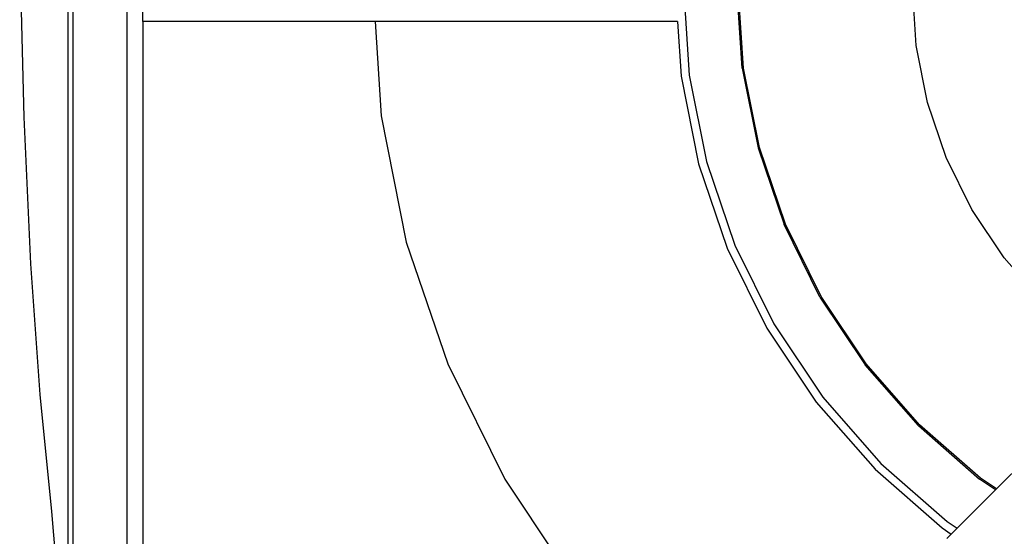
# Model space of a CAD drawing. Units: metres. Extents: x 0.87 to 9.19, y -3.01 to 2.27.
# Drawn here: x 6.87 to 7.66, y -2.19 to -1.78 of the extents above; entities that cross this region are included whole.
import ezdxf

# ---------------------------------------------------------------- set-up
doc = ezdxf.new("R2010")
doc.units = ezdxf.units.M
doc.layers.add('Edges', color=7, linetype='Continuous')

# ---------------------------------------------------------------- blocks, each defined once
blk = doc.blocks.new('CT scan fr')
at = {"layer": 'Edges'}
for p, q in [((-1.0385, -0.59197), (-1.0385, 0.71723)), ((-1.07757, 0.04578), (-1.07428, -0.08594)), ((-1.03454, -0.62378), (-1.03454, 0.0185)), ((-0.99114, -0.82298), (-0.99114, 0.0185)), ((-0.97843, -0.00886), (-0.97843, 0.0185)), ((-0.54342, 0.0185), (-0.53879, -0.05225)), ((-0.49615, -0.04664), (-0.50042, 0.0185)), ((-0.49504, -0.04649), (-0.4993, 0.0185)), ((-0.35618, -0.02821), (-0.35924, 0.0185)), ((-0.95942, -0.00886), (-0.97843, -0.00886)), ((-0.97843, -0.00886), (-0.97842, -0.83021)), ((-0.79163, -0.00886), (-0.95942, -0.00886)), ((-0.79163, -0.00886), (-0.78665, -0.08488)), ((-0.54817, -0.00886), (-0.79163, -0.00886)), ((-0.54817, -0.00886), (-0.54527, -0.0531)), ((-0.34705, -0.07412), (-0.35618, -0.02821)), ((-0.49615, -0.04664), (-0.48342, -0.11066)), ((-0.48233, -0.11036), (-0.49504, -0.04649)), ((-0.54527, -0.0531), (-0.53127, -0.12348)), ((-0.53879, -0.05225), (-0.52495, -0.12178)), ((-0.33201, -0.11844), (-0.34705, -0.07412)), ((-1.07428, -0.08594), (-1.06882, -0.20394)), ((-0.78665, -0.08488), (-0.76644, -0.18649)), ((-0.48342, -0.11066), (-0.46244, -0.17246)), ((-0.4614, -0.17203), (-0.48233, -0.11036)), ((-0.31131, -0.16042), (-0.33201, -0.11844)), ((-0.53127, -0.12348), (-0.5082, -0.19142)), ((-0.52495, -0.12178), (-0.50217, -0.18892)), ((-0.2853, -0.19933), (-0.31131, -0.16042)), ((-0.43357, -0.231), (-0.46244, -0.17246)), ((-0.4326, -0.23044), (-0.4614, -0.17203)), ((-0.76644, -0.18649), (-0.73313, -0.28459)), ((-0.50217, -0.18892), (-0.47081, -0.2525)), ((-0.5082, -0.19142), (-0.47647, -0.25577)), ((-1.06882, -0.20394), (-1.06134, -0.30939)), ((-0.25444, -0.23452), (-0.2853, -0.19933)), ((-0.43357, -0.231), (-0.39731, -0.28528)), ((-0.39641, -0.28459), (-0.4326, -0.23044)), ((-0.47081, -0.2525), (-0.43142, -0.31145)), ((-0.47647, -0.25577), (-0.43661, -0.31543)), ((-0.73313, -0.28459), (-0.68731, -0.3775)), ((-0.35347, -0.33356), (-0.39641, -0.28459)), ((-0.35427, -0.33435), (-0.39731, -0.28528)), ((-1.06134, -0.30939), (-1.05204, -0.40343)), ((-0.43661, -0.31543), (-0.3893, -0.36938)), ((-0.43142, -0.31145), (-0.38467, -0.36476)), ((-0.23399, -0.32777), (-0.29144, -0.38523)), ((-0.35427, -0.33435), (-0.30519, -0.37739)), ((-0.30451, -0.3765), (-0.35347, -0.33356)), ((-0.3893, -0.36938), (-0.33535, -0.41669)), ((-0.38467, -0.36476), (-0.33137, -0.4115)), ((-0.68731, -0.3775), (-0.62976, -0.46364)), ((-0.29225, -0.38604), (-0.30519, -0.37739)), ((-0.29144, -0.38523), (-0.30451, -0.3765)), ((-0.29225, -0.38604), (-0.32319, -0.41697)), ((-0.29225, -0.38604), (-0.29144, -0.38523)), ((-1.05204, -0.40343), (-1.04221, -0.51473)), ((-0.33137, -0.4115), (-0.32319, -0.41697)), ((-0.33535, -0.41669), (-0.32789, -0.42167)), ((-0.32789, -0.42167), (-0.32319, -0.41697)), ((-0.32789, -0.42167), (-0.33145, -0.42524))]:
    blk.add_line(p, q, dxfattribs=at)

msp = doc.modelspace()

# ---------------------------------------------------------------- block references
msp.add_blockref('CT scan fr', (7.94349, -1.76949))

doc.saveas('drawing.dxf')
